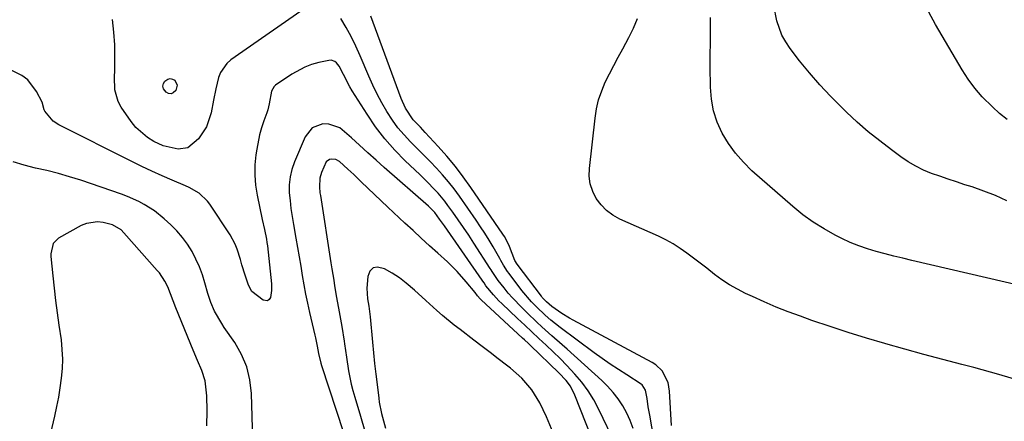
# Model space of a CAD drawing. Units: inches. Extents: x 1926205 to 1931529, y 390180 to 395452.
# Drawn here: x 1927079 to 1927394, y 391185 to 391314 of the extents above; entities that cross this region are included whole.
import ezdxf

# ---------------------------------------------------------------- set-up
doc = ezdxf.new("R2010")
doc.units = ezdxf.units.IN
doc.header["$MEASUREMENT"] = 0
for name, color, linetype in [('1', 7, 'Continuous'), ('7', 7, 'Continuous'), ('8', 7, 'Continuous')]:
    doc.layers.add(name, color=color, linetype=linetype)

msp = doc.modelspace()

# ---------------------------------------------------------------- linework, layer by layer
at = {"layer": '1', "color": 18}
for points in [[(1927181.23, 391298.86, 1840), (1927180.33, 391299.99, 1840), (1927179.8, 391300.41, 1840), (1927178.59, 391300.78, 1840), (1927177.92, 391300.75, 1840), (1927174.66, 391300.02, 1840), (1927172.38, 391299.38, 1840), (1927170.16, 391298.57, 1840), (1927166.01, 391296.3, 1840), (1927160.78, 391292.75, 1840), (1927160.34, 391292.38, 1840), (1927159.49, 391290.92, 1840), (1927158.8, 391286.82, 1840), (1927158.34, 391284.9, 1840), (1927158.03, 391283.96, 1840), (1927157.1, 391281.39, 1840), (1927156.36, 391279.15, 1840), (1927155.71, 391276.9, 1840), (1927154.79, 391272.28, 1840), (1927154.52, 391270.47, 1840), (1927154.22, 391267.23, 1840), (1927154.15, 391264, 1840), (1927154.42, 391260.79, 1840), (1927154.93, 391257.57, 1840), (1927156.59, 391249.76, 1840), (1927157.28, 391246.59, 1840), (1927157.93, 391243.42, 1840), (1927158.09, 391242.36, 1840), (1927158.23, 391241.29, 1840), (1927159.53, 391229.18, 1840), (1927159.57, 391226.98, 1840), (1927159.24, 391224.81, 1840), (1927158.82, 391224.14, 1840), (1927158.29, 391223.72, 1840), (1927156.85, 391223.86, 1840), (1927153.19, 391226.69, 1840), (1927152.15, 391228.7, 1840), (1927151.11, 391231.93, 1840), (1927150.08, 391235.26, 1840), (1927149.59, 391236.93, 1840), (1927148.58, 391240.26, 1840), (1927147.94, 391241.86, 1840), (1927146.27, 391244.88, 1840), (1927139.81, 391254.68, 1840), (1927139.07, 391255.68, 1840), (1927136.38, 391258.19, 1840), (1927133.15, 391260.05, 1840), (1927132.01, 391260.57, 1840), (1927127.75, 391262.34, 1840), (1927124.49, 391263.75, 1840), (1927121.24, 391265.2, 1840), (1927118.03, 391266.72, 1840), (1927114.84, 391268.29, 1840), (1927091.4, 391280.14, 1840), (1927089.63, 391281.27, 1840), (1927086.9, 391284.42, 1840), (1927086.75, 391284.89, 1840), (1927086.09, 391287.3, 1840), (1927084.3, 391290.73, 1840), (1927081.47, 391294.46, 1840), (1927079.62, 391295.86, 1840), (1927075.3, 391298.01, 1840)], [(1927275.3, 391182.82, 1840), (1927274.42, 391185.32, 1840), (1927273.31, 391187.71, 1840), (1927272.04, 391190.05, 1840), (1927270.56, 391192.26, 1840), (1927268.96, 391194.37, 1840), (1927267.18, 391196.33, 1840), (1927265.28, 391198.19, 1840), (1927254.17, 391208.19, 1840), (1927252.56, 391209.63, 1840), (1927249.35, 391212.52, 1840), (1927246.14, 391215.41, 1840), (1927244.55, 391216.87, 1840), (1927241.43, 391219.85, 1840), (1927239.65, 391221.58, 1840), (1927236.73, 391224.61, 1840), (1927235.35, 391226.2, 1840), (1927234.01, 391227.82, 1840), (1927232.11, 391230.22, 1840), (1927230.19, 391233.1, 1840), (1927229.88, 391233.59, 1840), (1927229.57, 391234.08, 1840), (1927224.32, 391242.22, 1840), (1927222.68, 391244.73, 1840), (1927221.01, 391247.22, 1840), (1927219.31, 391249.68, 1840), (1927217.59, 391252.13, 1840), (1927216.05, 391254.29, 1840), (1927215.05, 391255.62, 1840), (1927212.91, 391258.19, 1840), (1927211.77, 391259.41, 1840), (1927209.41, 391261.79, 1840), (1927208.21, 391262.96, 1840), (1927207.01, 391264.13, 1840), (1927202.39, 391268.54, 1840), (1927199, 391272.02, 1840), (1927195.81, 391275.65, 1840), (1927192.88, 391279.5, 1840), (1927190.14, 391283.5, 1840), (1927185.41, 391290.98, 1840), (1927184.64, 391292.25, 1840), (1927182.57, 391296.21, 1840), (1927181.23, 391298.86, 1840)], [(1927269.79, 391177.53, 1838), (1927264.34, 391188.9, 1838), (1927262.72, 391191.93, 1838), (1927260.94, 391194.84, 1838), (1927258.9, 391197.58, 1838), (1927256.69, 391200.21, 1838), (1927254.1, 391202.97, 1838), (1927251.93, 391205.19, 1838), (1927249.71, 391207.36, 1838), (1927247.45, 391209.5, 1838), (1927245.17, 391211.61, 1838), (1927242.89, 391213.73, 1838), (1927240.62, 391215.86, 1838), (1927238.36, 391217.99, 1838), (1927233.28, 391222.81, 1838), (1927232.37, 391223.71, 1838), (1927230.63, 391225.58, 1838), (1927228.19, 391228.55, 1838), (1927227.62, 391229.41, 1838), (1927227.24, 391229.98, 1838), (1927227.04, 391230.27, 1838), (1927214.9, 391247.76, 1838), (1927213.38, 391249.9, 1838), (1927211.8, 391252, 1838), (1927210.82, 391253.04, 1838), (1927210.13, 391253.69, 1838), (1927209.77, 391254.01, 1838), (1927195.66, 391266.44, 1838), (1927193.01, 391268.79, 1838), (1927190.38, 391271.16, 1838), (1927187.76, 391273.56, 1838), (1927185.16, 391275.97, 1838), (1927181.38, 391279.16, 1838), (1927177.88, 391280.34, 1838), (1927175.96, 391280.4, 1838), (1927172.58, 391279.1, 1838), (1927170.34, 391276.26, 1838), (1927166.89, 391268.22, 1838), (1927166.07, 391265.82, 1838), (1927165.47, 391263.39, 1838), (1927165.24, 391260.89, 1838), (1927165.23, 391258.35, 1838), (1927165.46, 391255.79, 1838), (1927165.74, 391253.24, 1838), (1927166.11, 391250.7, 1838), (1927166.54, 391248.16, 1838), (1927167.35, 391243.82, 1838), (1927167.89, 391240.83, 1838), (1927168.41, 391237.84, 1838), (1927168.91, 391234.85, 1838), (1927169.38, 391231.85, 1838), (1927169.88, 391228.85, 1838), (1927170.43, 391225.86, 1838), (1927171.04, 391222.89, 1838), (1927171.7, 391219.93, 1838), (1927173.42, 391212.64, 1838), (1927173.6, 391211.8, 1838), (1927174.12, 391209.15, 1838), (1927174.55, 391206.82, 1838), (1927175.3, 391203.74, 1838), (1927175.53, 391202.98, 1838), (1927182.59, 391181.45, 1838)], [(1927153.53, 391179.26, 1838), (1927153.14, 391194.03, 1838), (1927152.64, 391198.38, 1838), (1927151.67, 391202.57, 1838), (1927149.97, 391206.53, 1838), (1927147.8, 391210.33, 1838), (1927144.43, 391215.19, 1838), (1927143.59, 391216.45, 1838), (1927141.32, 391220.37, 1838), (1927140.08, 391223.13, 1838), (1927139.14, 391226, 1838), (1927138.22, 391229.43, 1838), (1927137.41, 391232.04, 1838), (1927136.47, 391234.6, 1838), (1927135.35, 391237.08, 1838), (1927134.09, 391239.52, 1838), (1927132.64, 391241.83, 1838), (1927131.05, 391244.03, 1838), (1927129.26, 391246.07, 1838), (1927127.34, 391248, 1838), (1927125.18, 391249.98, 1838), (1927122.1, 391252.48, 1838), (1927118.76, 391254.61, 1838), (1927117, 391255.53, 1838), (1927113.38, 391257.15, 1838), (1927111.52, 391257.84, 1838), (1927098.48, 391262.32, 1838), (1927094.9, 391263.47, 1838), (1927091.28, 391264.52, 1838), (1927087.63, 391265.43, 1838), (1927083.95, 391266.24, 1838), (1927080.32, 391267.14, 1838), (1927076.76, 391268.26, 1838)], [(1927269.38, 391161.32, 1836), (1927256.71, 391193.49, 1836), (1927255.23, 391196.3, 1836), (1927253.84, 391198.11, 1836), (1927251.56, 391200.57, 1836), (1927242.48, 391209.38, 1836), (1927241.85, 391209.98, 1836), (1927240.58, 391211.19, 1836), (1927239.94, 391211.78, 1836), (1927226.7, 391224.04, 1836), (1927226.39, 391224.33, 1836), (1927225.51, 391225.28, 1836), (1927224.7, 391226.33, 1836), (1927221.92, 391229.78, 1836), (1927219.01, 391233.11, 1836), (1927215.85, 391236.19, 1836), (1927212.78, 391238.96, 1836), (1927210.13, 391241.36, 1836), (1927207.49, 391243.77, 1836), (1927204.87, 391246.19, 1836), (1927202.25, 391248.62, 1836), (1927196.81, 391253.69, 1836), (1927194.66, 391255.7, 1836), (1927192.52, 391257.73, 1836), (1927190.39, 391259.76, 1836), (1927188.27, 391261.8, 1836), (1927185.87, 391264.12, 1836), (1927184.01, 391265.87, 1836), (1927181.28, 391268.31, 1836), (1927180.1, 391268.98, 1836), (1927178.75, 391269.12, 1836), (1927178.1, 391268.94, 1836), (1927177.09, 391268.2, 1836), (1927175.51, 391264.79, 1836), (1927174.97, 391263.02, 1836), (1927174.87, 391260.22, 1836), (1927175.05, 391258.34, 1836), (1927175.18, 391257.4, 1836), (1927178.56, 391235.84, 1836), (1927178.86, 391233.99, 1836), (1927179.45, 391230.3, 1836), (1927179.75, 391228.46, 1836), (1927180.38, 391224.77, 1836), (1927181.25, 391220.13, 1836), (1927182.08, 391215.48, 1836), (1927182.76, 391210.81, 1836), (1927182.88, 391209.95, 1836), (1927183.5, 391205.62, 1836), (1927184.2, 391201.3, 1836), (1927185.08, 391197.02, 1836), (1927185.61, 391194.91, 1836), (1927186.19, 391192.8, 1836), (1927188, 391186.71, 1836), (1927189.42, 391181.92, 1836)], [(1927138.87, 391183.64, 1836), (1927138.92, 391188.47, 1836), (1927138.82, 391193.29, 1836), (1927138.32, 391198.04, 1836), (1927137.23, 391201.35, 1836), (1927135.82, 391204.59, 1836), (1927134.46, 391207.85, 1836), (1927128.88, 391221.45, 1836), (1927128.01, 391223.67, 1836), (1927126.38, 391228.14, 1836), (1927125.43, 391230.02, 1836), (1927123.65, 391232.64, 1836), (1927122.97, 391233.45, 1836), (1927112.28, 391245.5, 1836), (1927111.37, 391246.4, 1836), (1927108.65, 391248.01, 1836), (1927105.62, 391248.76, 1836), (1927103.81, 391248.98, 1836), (1927100.32, 391248.49, 1836), (1927098.63, 391247.8, 1836), (1927091.38, 391243.77, 1836), (1927089.65, 391242.05, 1836), (1927088.86, 391238.8, 1836), (1927088.89, 391237.94, 1836), (1927089.52, 391231.72, 1836), (1927089.95, 391227.75, 1836), (1927090.41, 391223.79, 1836), (1927090.92, 391219.83, 1836), (1927091.46, 391215.87, 1836), (1927092.13, 391211.14, 1836), (1927092.44, 391208.08, 1836), (1927092.58, 391205.02, 1836), (1927092.48, 391201.96, 1836), (1927092.22, 391198.9, 1836), (1927091.78, 391195.85, 1836), (1927091.28, 391192.8, 1836), (1927090.7, 391189.78, 1836), (1927090.05, 391186.76, 1836), (1927086.46, 391171.26, 1836)], [(1927251.82, 391176.24, 1834), (1927247.63, 391186.54, 1834), (1927245.5, 391190.97, 1834), (1927242.86, 391195.12, 1834), (1927239.71, 391198.87, 1834), (1927236.04, 391202.13, 1834), (1927234.77, 391203.11, 1834), (1927232.17, 391205.1, 1834), (1927229.57, 391207.09, 1834), (1927226.97, 391209.08, 1834), (1927224.37, 391211.06, 1834), (1927219.93, 391214.46, 1834), (1927218.03, 391215.94, 1834), (1927214.33, 391219.01, 1834), (1927212.51, 391220.6, 1834), (1927208.93, 391223.82, 1834), (1927205.36, 391227.06, 1834), (1927202.67, 391229.38, 1834), (1927200.47, 391231.06, 1834), (1927198.14, 391232.58, 1834), (1927195.74, 391233.99, 1834), (1927193.51, 391234.51, 1834), (1927192.06, 391234.24, 1834), (1927191.05, 391233.16, 1834), (1927190.33, 391231.54, 1834), (1927190.05, 391227.74, 1834), (1927190.29, 391224.36, 1834), (1927190.67, 391221.98, 1834), (1927190.91, 391220.26, 1834), (1927191.01, 391219.39, 1834), (1927191.1, 391218.53, 1834), (1927191.87, 391210.45, 1834), (1927192.21, 391207.04, 1834), (1927192.56, 391203.64, 1834), (1927192.94, 391200.24, 1834), (1927193.34, 391196.84, 1834), (1927193.87, 391192.5, 1834), (1927194.04, 391191.27, 1834), (1927194.76, 391187.64, 1834), (1927196.09, 391182.87, 1834)]]:
    msp.add_polyline3d(points, dxfattribs=at)
at = {"layer": '7', "color": 18}
for points in [[(1927173.85, 391319.96, 1842), (1927146.55, 391300.91, 1842), (1927145.21, 391299.73, 1842), (1927143.23, 391296.88, 1842), (1927142.6, 391295.21, 1842), (1927141.73, 391291.62, 1842), (1927140.98, 391288, 1842), (1927140.19, 391283.92, 1842), (1927138.72, 391279.48, 1842), (1927136.15, 391275.57, 1842), (1927132.71, 391272.69, 1842), (1927129.68, 391272.24, 1842), (1927124.88, 391273.39, 1842), (1927121.89, 391274.8, 1842), (1927119.79, 391276.08, 1842), (1927116.14, 391279.26, 1842), (1927114.59, 391281.17, 1842), (1927111.39, 391285.79, 1842), (1927110.41, 391287.56, 1842), (1927109.33, 391291.35, 1842), (1927109.31, 391295.46, 1842), (1927109.37, 391297.54, 1842), (1927109.38, 391301.71, 1842), (1927109.32, 391305.74, 1842), (1927109.09, 391309.81, 1842), (1927108.62, 391313.85, 1842)], [(1927395.08, 391281.75, 1852), (1927392.7, 391283.75, 1852), (1927390.38, 391285.82, 1852), (1927387.11, 391289.09, 1852), (1927384.74, 391291.79, 1852), (1927382.62, 391294.69, 1852), (1927380.66, 391297.72, 1852), (1927372.13, 391312.26, 1852), (1927370.04, 391316.23, 1852)], [(1927282.65, 391175.86, 1842), (1927280.64, 391187.02, 1842), (1927280.19, 391189.72, 1842), (1927279.79, 391192.43, 1842), (1927279.34, 391195.11, 1842), (1927278.21, 391196.78, 1842), (1927277.88, 391197.02, 1842), (1927273.28, 391199.94, 1842), (1927270.64, 391201.65, 1842), (1927268.03, 391203.4, 1842), (1927265.46, 391205.2, 1842), (1927262.91, 391207.04, 1842), (1927251.97, 391215.12, 1842), (1927249.01, 391217.47, 1842), (1927247.12, 391219.13, 1842), (1927244.39, 391221.74, 1842), (1927242.82, 391223.36, 1842), (1927239.73, 391227, 1842), (1927235.61, 391232.41, 1842), (1927235.13, 391233.07, 1842), (1927233.82, 391235.15, 1842), (1927233.01, 391236.58, 1842), (1927232.61, 391237.29, 1842), (1927230.49, 391240.99, 1842), (1927229.2, 391243.17, 1842), (1927227.87, 391245.33, 1842), (1927226.48, 391247.45, 1842), (1927225.06, 391249.55, 1842), (1927219.71, 391257.22, 1842), (1927217.99, 391259.57, 1842), (1927216.2, 391261.85, 1842), (1927214.32, 391264.06, 1842), (1927212.36, 391266.21, 1842), (1927210.35, 391268.31, 1842), (1927208.32, 391270.39, 1842), (1927206.26, 391272.45, 1842), (1927204.03, 391274.66, 1842), (1927201.97, 391276.85, 1842), (1927200.02, 391279.13, 1842), (1927198.25, 391281.56, 1842), (1927196.44, 391284.37, 1842), (1927194.86, 391287.13, 1842), (1927193.36, 391289.94, 1842), (1927191.98, 391292.81, 1842), (1927190.68, 391295.72, 1842), (1927187.93, 391302.24, 1842), (1927186.55, 391305.32, 1842), (1927185.06, 391308.35, 1842), (1927183.43, 391311.3, 1842), (1927181.71, 391314.2, 1842)], [(1927287.58, 391183.69, 1844), (1927287.02, 391194.71, 1844), (1927286.55, 391197.49, 1844), (1927284.63, 391201.24, 1844), (1927282.63, 391203.17, 1844), (1927281.45, 391203.94, 1844), (1927256.18, 391217.48, 1844), (1927254.93, 391218.17, 1844), (1927252.49, 391219.66, 1844), (1927249.26, 391221.87, 1844), (1927247.56, 391223.35, 1844), (1927246.24, 391224.8, 1844), (1927245.95, 391225.16, 1844), (1927238.18, 391235.4, 1844), (1927237.48, 391236.57, 1844), (1927235.7, 391241.14, 1844), (1927234.57, 391243.54, 1844), (1927234.12, 391244.3, 1844), (1927233.65, 391245.04, 1844), (1927223.39, 391260.04, 1844), (1927220.95, 391263.45, 1844), (1927218.41, 391266.78, 1844), (1927215.72, 391270, 1844), (1927212.94, 391273.15, 1844), (1927208.76, 391277.67, 1844), (1927207.23, 391279.31, 1844), (1927204.91, 391281.74, 1844), (1927202.41, 391285.47, 1844), (1927201.04, 391288.57, 1844), (1927191.35, 391314.88, 1844)], [(1927400.31, 391197.73, 1846), (1927392.4, 391200.12, 1846), (1927384.42, 391202.33, 1846), (1927380.59, 391203.31, 1846), (1927374.49, 391204.9, 1846), (1927368.4, 391206.52, 1846), (1927362.33, 391208.19, 1846), (1927356.26, 391209.89, 1846), (1927355.91, 391209.99, 1846), (1927350.04, 391211.72, 1846), (1927344.2, 391213.53, 1846), (1927338.4, 391215.44, 1846), (1927332.61, 391217.43, 1846), (1927328.91, 391218.74, 1846), (1927325.02, 391220.18, 1846), (1927321.16, 391221.7, 1846), (1927317.35, 391223.34, 1846), (1927313.56, 391225.04, 1846), (1927311.34, 391226.09, 1846), (1927308.74, 391227.41, 1846), (1927306.21, 391228.85, 1846), (1927303.78, 391230.45, 1846), (1927301.41, 391232.16, 1846), (1927298.89, 391234.11, 1846), (1927296.78, 391235.73, 1846), (1927294.66, 391237.35, 1846), (1927292.53, 391238.96, 1846), (1927290.36, 391240.49, 1846), (1927288.12, 391241.92, 1846), (1927285.79, 391243.19, 1846), (1927283.41, 391244.36, 1846), (1927271.06, 391249.9, 1846), (1927268.84, 391251.15, 1846), (1927266.8, 391252.63, 1846), (1927265.06, 391254.45, 1846), (1927263.52, 391256.49, 1846), (1927262.4, 391258.77, 1846), (1927261.61, 391261.13, 1846), (1927261.31, 391263.59, 1846), (1927261.33, 391266.13, 1846), (1927263.13, 391282.22, 1846), (1927263.62, 391285.19, 1846), (1927264.3, 391288.11, 1846), (1927265.27, 391290.95, 1846), (1927266.43, 391293.73, 1846), (1927267.77, 391296.45, 1846), (1927269.15, 391299.15, 1846), (1927270.59, 391301.82, 1846), (1927272.07, 391304.47, 1846), (1927273.99, 391308.04, 1846), (1927275.44, 391311.07, 1846), (1927276.69, 391314.19, 1846)], [(1927400.48, 391228.25, 1848), (1927364.57, 391236.62, 1848), (1927361.71, 391237.31, 1848), (1927358.85, 391238.01, 1848), (1927356, 391238.73, 1848), (1927353.16, 391239.48, 1848), (1927350.35, 391240.32, 1848), (1927347.59, 391241.28, 1848), (1927344.88, 391242.4, 1848), (1927342.22, 391243.64, 1848), (1927340.08, 391244.72, 1848), (1927336.46, 391246.71, 1848), (1927332.97, 391248.88, 1848), (1927329.65, 391251.3, 1848), (1927326.45, 391253.9, 1848), (1927313.4, 391265.36, 1848), (1927310.63, 391268.08, 1848), (1927308.07, 391270.97, 1848), (1927305.84, 391274.12, 1848), (1927303.82, 391277.45, 1848), (1927302.26, 391280.97, 1848), (1927301.05, 391284.59, 1848), (1927300.38, 391288.35, 1848), (1927300.07, 391292.2, 1848), (1927300.06, 391293.27, 1848), (1927300.05, 391297.73, 1848), (1927300.05, 391302.18, 1848), (1927300.07, 391306.64, 1848), (1927300.12, 391311.1, 1848), (1927300.16, 391314.49, 1848)], [(1927129.29, 391292.8, 1844), (1927128.89, 391291.13, 1844), (1927128.08, 391290.35, 1844), (1927127.36, 391290.05, 1844), (1927126.58, 391290.16, 1844), (1927125.77, 391290.55, 1844), (1927124.96, 391291.62, 1844), (1927124.73, 391292.44, 1844), (1927124.91, 391293.28, 1844), (1927125.38, 391294.12, 1844), (1927126.33, 391294.76, 1844), (1927127.07, 391294.95, 1844), (1927127.8, 391294.77, 1844), (1927128.55, 391294.35, 1844), (1927129.29, 391292.8, 1844)]]:
    msp.add_polyline3d(points, dxfattribs=at)
at = {"layer": '8', "color": 18}
msp.add_polyline3d([(1927395.03, 391255.77, 1850), (1927391.38, 391257.42, 1850), (1927387.65, 391258.87, 1850), (1927383.86, 391260.19, 1850), (1927381.56, 391260.91, 1850), (1927378.89, 391261.78, 1850), (1927376.22, 391262.67, 1850), (1927373.57, 391263.59, 1850), (1927370.92, 391264.54, 1850), (1927368.34, 391265.61, 1850), (1927365.83, 391266.82, 1850), (1927363.43, 391268.24, 1850), (1927361.11, 391269.8, 1850), (1927358.03, 391272.06, 1850), (1927354.29, 391274.92, 1850), (1927350.63, 391277.89, 1850), (1927347.09, 391280.99, 1850), (1927343.63, 391284.19, 1850), (1927342.05, 391285.72, 1850), (1927338.51, 391289.27, 1850), (1927335.09, 391292.93, 1850), (1927331.82, 391296.73, 1850), (1927328.66, 391300.63, 1850), (1927325.59, 391304.59, 1850), (1927324.19, 391306.65, 1850), (1927322.98, 391308.8, 1850), (1927321.3, 391313.45, 1850), (1927320.42, 391318.36, 1850)], dxfattribs=at)

doc.saveas('drawing.dxf')
